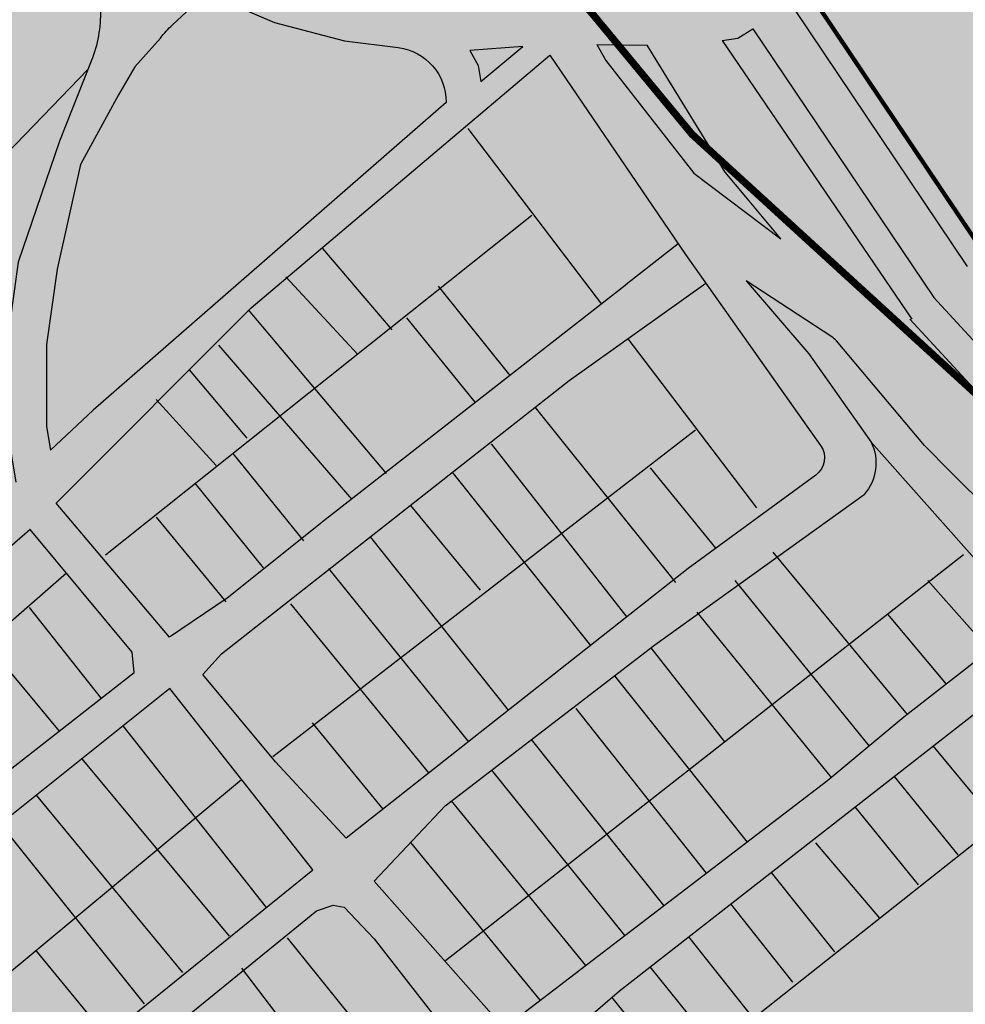
# Model space of a CAD drawing. Units: centimetres. Extents: x -44599 to 75143, y -246 to 117266.
# Drawn here: x 13549 to 13770, y 3887 to 4118 of the extents above; entities that cross this region are included whole.
import ezdxf

# ---------------------------------------------------------------- set-up
doc = ezdxf.new("R2010")
doc.units = ezdxf.units.CM
doc.header["$LTSCALE"] = 0.2
doc.layers.add('hatch de fundo', color=7, linetype='Continuous', true_color=0xeef7e7)
for name, color, linetype in [('hatch vegetação', 71, 'Continuous'), ('malha urbana', 252, 'Continuous'), ('MONORAIL', 251, 'Continuous'), ('vegetação', 78, 'Continuous')]:
    doc.layers.add(name, color=color, linetype=linetype)

msp = doc.modelspace()

# ---------------------------------------------------------------- hatches: boundary and pattern name
at = {"layer": 'hatch de fundo'}
msp.add_hatch(color=256, dxfattribs=at).paths.add_polyline_path([(12784.92, 4826.85), (14610.59, 4826.85), (14610.59, 2520.8), (12784.92, 2520.8)])
at = {"layer": 'hatch vegetação'}
msp.add_hatch(color=256, dxfattribs=at).paths.add_polyline_path([(13803.76, 4595.79, -0.446687), (13820.98, 4611.06), (13829.3, 4609.34), (13838.14, 4608.66), (13842.11, 4608.14), (13845.89, 4612.05, -0.116877), (13855.46, 4618.47), (13861.01, 4620.55), (13890.12, 4632.57), (13907.49, 4644), (13917.77, 4651.27, 0.111373), (13922.2, 4656.17), (13926.47, 4663.77), (13929.9, 4676.12), (13928.49, 4685.3), (13921.4, 4695.07), (13895.85, 4706.24), (13882.86, 4722.73), (13880.91, 4742.67), (13885.46, 4769.96), (13887.33, 4774.55, 0.145364), (13888.18, 4783.05), (13887.27, 4787.8), (13878.28, 4804.96), (13860.37, 4826.85), (13786.06, 4826.85), (13719.33, 4803.2), (13680.33, 4790.04), (13655.3, 4783.79), (13649.83, 4781.64), (13648.52, 4775.89), (13642.69, 4768.48, 0.166038), (13638.24, 4759.87), (13637.68, 4756.1), (13633.76, 4737.69), (13624.91, 4720.03), (13624.27, 4718.32, 0.103102), (13623.32, 4712.27), (13623.43, 4710.16), (13621.07, 4695.13), (13615.48, 4680.16), (13604.67, 4666.45), (13591.32, 4647.82), (13575.61, 4623.77), (13566.57, 4606.61), (13556.64, 4596.87), (13550.54, 4601.91), (13571.68, 4527.24), (13637.51, 4332.67), (13638.59, 4329.66), (13642.34, 4333.89), (13649.72, 4335.88), (13661.61, 4336), (13667.35, 4336.47), (13714.31, 4357.39), (13740.99, 4365.57), (13759.95, 4375.95), (13772.67, 4377.85), (13788.74, 4381.34), (13834.5, 4396.28), (13860.76, 4403.84), (13865.59, 4388.4), (13782.16, 4365.64), (13707.01, 4338.08), (13668.99, 4323.97), (13654.9, 4317.35), (13641.17, 4322.49), (13668.84, 4245.47), (13724.32, 4137.51), (13774.6, 4062.67), (13793.19, 4041.82), (13798.1, 4042.14), (13801.43, 4049.42), (13817.91, 4060.19), (13839.94, 4082.51), (13855.62, 4092.48), (13883.12, 4109), (13895.84, 4120.08), (13904.18, 4129.85), (13935.04, 4150.69), (13964.45, 4173.19), (14011.82, 4212.69), (14028.27, 4232.63), (14022.36, 4246.56), (14023.52, 4261.5), (14034.55, 4268.85), (14051.26, 4271.7), (14044.74, 4273.94), (14035.91, 4281.01), (14034.28, 4293.25), (14037.43, 4307.79), (14051.9, 4322.48), (14066.57, 4331.44), (14071.37, 4339.18), (14070.56, 4347.8), (14067.21, 4354.26), (14060.54, 4350.06), (14046.7, 4332.98), (14032.53, 4328.26), (14021.2, 4340.73), (14021.2, 4364.39), (14023.71, 4375.67), (14021.78, 4396.41), (14030.38, 4408.93), (14046.54, 4415.05), (14048.47, 4417.79), (14048.94, 4422.51), (14046.33, 4437.65), (14051.98, 4446.32), (14051.34, 4447.7), (14050.54, 4447.82), (14050.41, 4447.77), (14038.64, 4440.47), (14029.32, 4432.33), (14020.51, 4419.78), (14008.27, 4413.59), (13990.33, 4415.55), (13980.86, 4426.47), (13975.25, 4442.21), (13955.1, 4457.06), (13954, 4469.36), (13960.3, 4480.89), (13962.33, 4481.3), (13957.6, 4500.97), (13968.64, 4512.87), (13977.82, 4515.93), (13993.41, 4515.93), (14004.99, 4508.01), (14019.2, 4493.8), (14023.01, 4488.73), (14023.37, 4489.01), (14025.15, 4492.36), (14028.6, 4510.05), (14029.57, 4515.45), (14029.15, 4519.34), (14020.51, 4516.77), (14008.39, 4514.75), (13992.97, 4520.75), (13989.33, 4537.88), (13987.87, 4539.59), (13974.98, 4542.7), (13967.49, 4552.43), (13962.27, 4567.5), (13964.14, 4581.98), (13959.77, 4592.43), (13953.88, 4596.35), (13946.18, 4596.78), (13931.63, 4594.78), (13919.85, 4583.61), (13902.89, 4575.99), (13880.91, 4574.74, -0.093806), (13849.04, 4582.76), (13841.9, 4592.51), (13833.92, 4595), (13827.35, 4595.5), (13819.09, 4597.2, 0.388955), (13817.71, 4595.72), (13817.67, 4587.72, -0.12898), (13817.09, 4574.52), (13813.9, 4564.25, 0.064363), (13811.46, 4549.95, -0.176531), (13803.59, 4530.78), (13769.7, 4493.6), (13688.92, 4413.67), (13654.67, 4379.84), (13645.19, 4386.51), (13649.65, 4394.46), (13694.27, 4441.34), (13759.67, 4503.3), (13793.28, 4540.17, 0.176531), (13797.52, 4550.51, -0.066004), (13800.7, 4568.77), (13803.76, 4578.65, 0.155091), (13803.71, 4585.98)])
at = {"layer": 'vegetação'}
h = msp.add_hatch(dxfattribs=at)
h.set_pattern_fill('GRASS', color=256, scale=0.5, style=0)
h.set_pattern_definition([(90, (0, 0), (-8.98025, 8.98025), [2.38125, -15.57925]), (45, (0, 0), (-8.980256, 8.980256), [2.38125, -10.31875]), (135, (0, 0), (-8.980256, -8.980256), [2.38125, -10.31875])])
h.paths.add_polyline_path([(13975.25, 4442.21), (13955.1, 4457.06), (13954, 4469.36), (13960.3, 4480.89), (13962.33, 4481.3), (13957.6, 4500.97), (13968.64, 4512.87), (13977.82, 4515.93), (13993.41, 4515.93), (14004.99, 4508.01), (14019.2, 4493.8), (14023.01, 4488.73), (14023.37, 4489.01), (14025.15, 4492.36), (14028.6, 4510.05), (14029.57, 4515.45), (14029.15, 4519.34), (14020.51, 4516.77), (14008.39, 4514.75), (13992.97, 4520.75), (13989.33, 4537.88), (13987.87, 4539.59), (13974.98, 4542.7), (13967.49, 4552.43), (13962.27, 4567.5), (13964.14, 4581.98), (13959.77, 4592.43), (13953.88, 4596.35), (13946.18, 4596.78), (13931.63, 4594.78), (13919.85, 4583.61), (13902.89, 4575.99), (13880.91, 4574.74, -0.093806), (13849.04, 4582.76), (13841.9, 4592.51), (13833.92, 4595), (13827.35, 4595.5), (13819.09, 4597.2, 0.388955), (13817.71, 4595.72), (13817.67, 4587.72, -0.12898), (13817.09, 4574.52), (13813.9, 4564.25, 0.064363), (13811.46, 4549.95, -0.176531), (13803.59, 4530.78), (13769.7, 4493.6), (13688.92, 4413.67), (13654.67, 4379.84), (13645.19, 4386.51), (13649.65, 4394.46), (13694.27, 4441.34), (13759.67, 4503.3), (13793.28, 4540.17, 0.176531), (13797.52, 4550.51, -0.066004), (13800.7, 4568.77), (13803.76, 4578.65, 0.155091), (13803.71, 4585.98), (13803.76, 4595.79, -0.446687), (13820.98, 4611.06), (13829.3, 4609.34), (13838.14, 4608.66), (13842.11, 4608.14), (13846.6, 4612.79, -0.106472), (13855.46, 4618.47), (13861.01, 4620.55), (13890.12, 4632.57), (13907.49, 4644), (13917.77, 4651.27, 0.111373), (13922.2, 4656.17), (13926.47, 4663.77), (13929.9, 4676.12), (13928.49, 4685.3), (13921.4, 4695.07), (13895.85, 4706.24), (13882.86, 4722.73), (13880.91, 4742.67), (13885.46, 4769.96), (13887.33, 4774.55, 0.145364), (13888.18, 4783.05), (13887.27, 4787.8), (13878.28, 4804.96), (13860.37, 4826.85), (13786.06, 4826.85), (13719.33, 4803.2), (13680.33, 4790.04), (13655.3, 4783.79), (13649.83, 4781.64), (13648.52, 4775.89), (13643.02, 4768.9), (13641.95, 4767.72, 0.147984), (13638.24, 4759.87), (13637.68, 4756.1), (13633.76, 4737.69), (13624.91, 4720.03), (13624.27, 4718.32, 0.103102), (13623.32, 4712.27), (13623.43, 4710.16), (13621.07, 4695.13), (13615.48, 4680.16), (13604.67, 4666.45), (13591.32, 4647.82), (13575.61, 4623.77), (13566.57, 4606.61), (13556.64, 4596.87), (13550.54, 4601.91), (13571.68, 4527.24), (13637.51, 4332.67), (13638.59, 4329.66), (13642.34, 4333.89), (13649.72, 4335.88), (13661.61, 4336), (13667.35, 4336.47), (13714.31, 4357.39), (13740.99, 4365.57), (13759.95, 4375.95), (13772.67, 4377.85), (13788.74, 4381.34), (13834.5, 4396.28), (13860.76, 4403.84), (13865.59, 4388.4), (13782.16, 4365.64), (13707.01, 4338.08), (13668.99, 4323.97), (13654.9, 4317.35), (13641.17, 4322.49), (13668.84, 4245.47), (13724.32, 4137.51), (13774.6, 4062.67), (13793.19, 4041.82), (13798.1, 4042.14), (13801.43, 4049.42), (13817.91, 4060.19), (13839.94, 4082.51), (13855.62, 4092.48), (13883.12, 4109), (13895.84, 4120.08), (13904.18, 4129.85), (13935.04, 4150.69), (13964.45, 4173.19), (14011.82, 4212.69), (14028.27, 4232.63), (14022.36, 4246.56), (14023.52, 4261.5), (14034.55, 4268.85), (14051.26, 4271.7), (14044.74, 4273.94), (14035.91, 4281.01), (14034.28, 4293.25), (14037.43, 4307.79), (14051.9, 4322.48), (14066.57, 4331.44), (14071.37, 4339.18), (14070.56, 4347.8), (14067.21, 4354.26), (14060.54, 4350.06), (14046.7, 4332.98), (14032.53, 4328.26), (14021.2, 4340.73), (14021.2, 4364.39), (14023.71, 4375.67), (14021.78, 4396.41), (14030.38, 4408.93), (14046.54, 4415.05), (14048.47, 4417.79), (14048.94, 4422.51), (14046.33, 4437.65), (14051.98, 4446.32), (14051.34, 4447.7), (14050.54, 4447.82), (14050.41, 4447.77), (14038.64, 4440.47), (14029.32, 4432.33), (14020.51, 4419.78), (14008.27, 4413.59), (13990.33, 4415.55), (13980.86, 4426.47)])

# ---------------------------------------------------------------- linework, layer by layer
at = {"layer": 'malha urbana'}
for p, q in [((13716.83, 4113.19), (13720.33, 4115.4)), ((13713.15, 4112.72), (13716.83, 4113.19)), ((13683.86, 4111.76), (13695.57, 4111.58)), ((13672.86, 4109.24), (13704.56, 4062.69)), ((13407.79, 3943.09), (13564.85, 4105.99)), ((13653.64, 4092.12), (13684.91, 4051.09)), ((13568.91, 3992.49), (13668.64, 4071.89)), ((13619.65, 4064.06), (13635.91, 4045.06)), ((13611.1, 4057.45), (13627.92, 4039.28)), ((13646.72, 4055.25), (13663.46, 4034.35)), ((13602.28, 4049.74), (13634.53, 4011.47)), ((13639.35, 4047.88), (13655.28, 4028.13)), ((13595.39, 4041.48), (13626.54, 4005.41)), ((13691.1, 4042.97), (13721.2, 4003.49)), ((13588.5, 4035.7), (13602, 4019.73)), ((13580.78, 4028.81), (13594.84, 4013.39)), ((13669.39, 4026.94), (13702.19, 3985.99)), ((13608.07, 3945.31), (13706.91, 4021.65)), ((13659.11, 4018.41), (13690.81, 3977.94)), ((13784.83, 3977.29), (13748, 4018.81)), ((13598.7, 4016.15), (13615.24, 3995.77)), ((13649.94, 4011.86), (13682.32, 3971.25)), ((13696.29, 4012.81), (13711.63, 3993.94)), ((13605.86, 3989.43), (13589.87, 4009.26)), ((13656.59, 3984.2), (13640.32, 4004.03)), ((13580.78, 4001.28), (13597.04, 3981.45)), ((13663.15, 3956.14), (13630.88, 3996.66)), ((13756.45, 3955.12), (13725.06, 3993.06)), ((13648.42, 3897.66), (13769.56, 3992.56)), ((13540.97, 3971.82), (13559.77, 3988.24)), ((13621.07, 3989.29), (13653.78, 3948.76)), ((13716.08, 3986.49), (13747.55, 3947.79)), ((13761.21, 3986.49), (13775.7, 3970.17)), ((13532.18, 3982.39), (13558.07, 3951.23)), ((13551.05, 3980.15), (13567.88, 3958.89)), ((13644.55, 3941.49), (13612.25, 3981.03)), ((13738.68, 3940.43), (13707.32, 3979.05)), ((13751.79, 3978.61), (13765.53, 3962.22)), ((13696.45, 3970.74), (13713.66, 3948.77)), ((13687.93, 3964.2), (13718.96, 3925.3)), ((13709.49, 3918.06), (13678.96, 3956.52)), ((13572.96, 3952.47), (13606.53, 3910.04)), ((13617.26, 3953.19), (13633.82, 3933.03)), ((13681.68, 3853.51), (13807.36, 3953.02)), ((13699.54, 3910.45), (13668.57, 3949.34)), ((13777.2, 3930.03), (13762.5, 3947.81)), ((13563.39, 3944.83), (13597.84, 3903.37)), ((13659.16, 3942.11), (13690.37, 3903.44)), ((13537.61, 3887.52), (13600.71, 3939.93)), ((13753.35, 3940.67), (13768.22, 3922.38)), ((13552.71, 3936.3), (13586.93, 3894.83)), ((13681.29, 3896.5), (13649.87, 3934.97)), ((13759.02, 3915.37), (13744.25, 3933.57)), ((13544.3, 3929.59), (13577.94, 3887.52)), ((13640.22, 3925.23), (13670.56, 3888.3)), ((13734.96, 3925.2), (13749.95, 3907.53)), ((13724.59, 3918.24), (13739.39, 3899.67)), ((13729.68, 3892.63), (13715.18, 3910.9)), ((13611.38, 3902.95), (13642.05, 3865.06)), ((13720.31, 3884.37), (13705.31, 3903.2)), ((13568.96, 3880.21), (13552.66, 3900.05)), ((13696.26, 3896.15), (13711.76, 3876.94)), ((13600.7, 3895.9), (13631.37, 3855.82)), ((13702.67, 3870.33), (13687.36, 3889.07))]:
    msp.add_line(p, q, dxfattribs=at)
for points in [[(13517.07, 4750.09), (13531.02, 4652.53), (13566.9, 4525.76), (13632.79, 4331.02), (13664.25, 4243.47), (13720.01, 4134.96), (13770.45, 4059.88)], [(13720.33, 4115.4), (13762.61, 4052.65)], [(13713.15, 4112.72), (13757.53, 4047.54)], [(13654.11, 4110.35), (13656.08, 4106.87), (13656.74, 4103.11), (13666.53, 4111.28), (13654.11, 4110.35)], [(13683.86, 4111.76), (13685.94, 4108.03), (13706.54, 4081.71), (13726.85, 4066.31), (13718.68, 4076.18)], [(13718.68, 4076.18), (13713.85, 4081.92), (13695.57, 4111.58)], [(13702.86, 4065.18), (13691.12, 4055.93), (13690.43, 4055.4), (13619.28, 3999.87), (13619.12, 3999.74), (13597.37, 3982.34), (13583.89, 3973.21), (13557.36, 4004.52), (13603.02, 4050.18), (13672.86, 4109.24)], [(13575.79, 4106.52), (13572, 4100.02), (13563.07, 4083.72), (13557.59, 4059.23), (13555.12, 4041.64), (13555.12, 4022.5), (13556.04, 4016.97)], [(13648.59, 4098.2), (13566.06, 4026.26), (13556.04, 4016.97)], [(14146.44, 3682.68), (14046.12, 3775.88), (13956.61, 3859.53), (13844.82, 3964.69), (13802.66, 4009.22), (13762.61, 4052.65)], [(14180.52, 3633.61), (14140.97, 3677.49), (14039.17, 3772.13), (13952.1, 3853.19), (13840.69, 3958.74), (13797.32, 4003.89), (13757.07, 4047.54)], [(13794.12, 3984.56), (13766.53, 4011.91)], [(13784.83, 3977.29), (13755.66, 3954.51), (13737.83, 3939.73), (13662.16, 3881.88), (13631.72, 3916.24), (13648.34, 3933.8), (13648.69, 3934.07), (13697.39, 3971.47), (13746.33, 4006.54)], [(13441.17, 3895.16), (13441.51, 3894.48), (13455.17, 3874.82), (13456.4, 3872.61), (13478.22, 3888.84), (13575.63, 3964.95), (13575.19, 3969.73), (13551.28, 3998.43), (13534.75, 3984.08), (13467.78, 3920.15), (13441.17, 3895.16)], [(13681.85, 3852.35), (13667.38, 3871.89), (13689.12, 3890.58), (13780.02, 3961.47), (13791.43, 3970.42)], [(13519.96, 3910.15), (13552.57, 3866.67), (13552.71, 3866.49), (13617.38, 3918.85), (13617.38, 3918.85), (13583.94, 3961.24), (13583.89, 3961.03), (13583.94, 3961.24), (13519.96, 3910.15), (13519.96, 3910.15), (13519.96, 3910.15)], [(13547.16, 3791.64), (13535.68, 3799.17), (13520.39, 3807.9), (13508.74, 3813), (13504.38, 3817.37), (13502.89, 3818.5), (13525.18, 3834.92), (13543.88, 3848.83), (13618.25, 3909.29), (13622.15, 3910.58), (13624.76, 3910.15), (13631.72, 3902.76), (13653.46, 3874.93), (13627.81, 3852.75), (13579.98, 3816.22), (13553.88, 3794.91), (13547.16, 3791.64)]]:
    msp.add_lwpolyline(points, dxfattribs=at)
for points in [[(13422.26, 4334.62), (13445.31, 4356.73), (13472.77, 4383.51, -0.697209), (13497.86, 4372.67), (13497.86, 4372.67), (13492.01, 4364.67, 0.334536), (13491.38, 4358.69), (13507.27, 4321.19), (13507.27, 4321.19), (13564.85, 4160.22), (13567.44, 4129.19), (13567.71, 4119.86, -0.102382), (13565.6, 4107.89), (13558.15, 4089.17), (13548.52, 4060.88), (13545.91, 4042.28), (13545.91, 4021.73), (13547.95, 4009.47)], [(13575.79, 4106.52), (13581.82, 4113.25, -0.069593), (13584.63, 4116.33), (13591.2, 4122.6), (13593.17, 4124.17)], [(13593.17, 4124.17), (13595.85, 4122.38), (13608.41, 4116.91), (13624.85, 4112.64), (13637.4, 4111.04, -0.380397), (13648.59, 4098.2)], [(13704.56, 4062.69), (13736.16, 4018.02, -0.40964), (13735.03, 4011.09), (13705.22, 3989.3), (13625.2, 3926.24), (13608.68, 3944.07), (13591.71, 3964.51), (13596.06, 3969.3), (13677.39, 4033.22), (13709.33, 4055.94)], [(13766.53, 4011.91), (13760.47, 4018.02), (13739.88, 4042.47, 0.073054), (13738.79, 4043.43), (13718.75, 4056.53), (13733.41, 4039.45), (13748, 4018.81, -0.299432), (13746.33, 4006.54, -1.130687)]]:
    msp.add_lwpolyline(points, format="xyb", dxfattribs=at)
at = {"layer": 'MONORAIL', "color": 30, "const_width": 1.7}
msp.add_lwpolyline([(14319.3, 3342.35), (14311.41, 3382.14), (14299.59, 3428.98), (14281.24, 3477.26), (14256.44, 3525.76), (14234.39, 3562.79), (14198.06, 3615.26), (14180.95, 3638.95), (14126.4, 3696.4), (14077.66, 3741.7), (13969.59, 3842.12), (13889.67, 3917.01), (13811.57, 3994.35), (13706.11, 4090.75), (13682.63, 4119.12, 0.139913), (13673.58, 4125.34), (13644.67, 4135.03, -0.07592), (13639.3, 4137.79), (13619.18, 4152.36, -0.13672), (13612.49, 4160.76), (13590.48, 4212.71, -0.015912), (13590.22, 4213.37), (13589.89, 4214.33), (13589.68, 4215.22)], format="xyb", dxfattribs=at)
at = {"layer": 'vegetação', "const_width": 1}
msp.add_lwpolyline([(13774.6, 4062.67), (13724.32, 4137.51), (13668.84, 4245.47)], dxfattribs=at)

doc.saveas('drawing.dxf')
